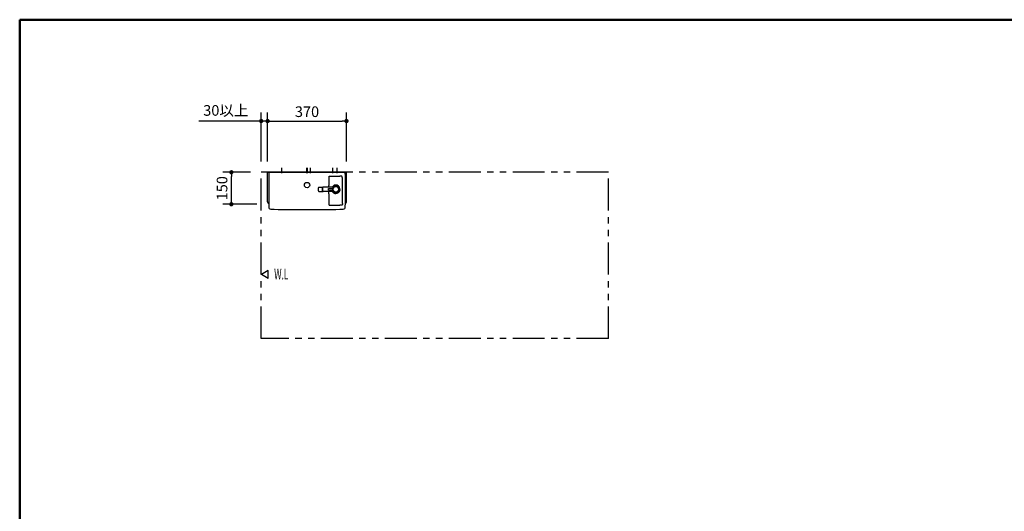
# Model space of a CAD drawing. Units: millimetres. Extents: x -395 to 84, y -28 to 287.
# Drawn here: x -395 to -164, y 172 to 287 of the extents above; entities that cross this region are included whole.
import ezdxf

# ---------------------------------------------------------------- set-up
doc = ezdxf.new("R2010")
doc.units = ezdxf.units.MM
doc.linetypes.add('CENTER', pattern=[12, 7.5, -1.5, 1.5, -1.5])
doc.linetypes.add('PHANTOM', pattern=[15, 7.5, -1.5, 1.5, -1.5, 1.5, -1.5])
doc.layers.add('AV', color=7, linetype='Continuous')
doc.styles.get("Standard").update_dxf_attribs({"font": 'ROMANS', "bigfont": 'BIGFONT'})
doc.dimstyles.new('ISO-25', dxfattribs={"dimtxt": 2.5, "dimasz": 2.5, "dimexe": 1.25, "dimexo": 0.625, "dimtad": 1, "dimtxsty": 'Standard', "dimcen": 2.5, "dimadec": 0, "dimazin": 0, "dimtfac": 1, "dimtmove": 0, "dimatfit": 3, "dimfxl": 1, "dimarcsym": 0})

# ---------------------------------------------------------------- blocks, each defined once
blk = doc.blocks.new('VIS-ULRB2LC0002')
at = {"color": 0, "linetype": 'Continuous'}
blk.add_line((-318.62, 251.24), (-336.54, 251.24), dxfattribs=at)
at = {"color": 20, "linetype": 'Continuous'}
for p, q in [((-324.8, 247.73), (-323.86, 247.73)), ((-323.97, 247.43), (-323.98, 247.33)), ((-323.98, 247.33), (-323.98, 247.24)), ((-323.98, 247.24), (-323.98, 247.14)), ((-323.96, 247.51), (-323.97, 247.43)), ((-323.94, 247.58), (-323.96, 247.51)), ((-323.91, 247.64), (-323.94, 247.58)), ((-323.88, 247.69), (-323.93, 247.69)), ((-323.88, 247.69), (-323.91, 247.64)), ((-323.85, 247.72), (-323.88, 247.69)), ((-323.84, 247.72), (-323.85, 247.72)), ((-323.82, 247.73), (-323.84, 247.72)), ((-321.33, 247.73), (-323.82, 247.73)), ((-322.58, 247.06), (-322.58, 247.41)), ((-322.55, 247.44), (-321.5, 247.44)), ((-324.8, 246.75), (-323.86, 246.75)), ((-323.98, 247.14), (-323.97, 247.05)), ((-323.97, 247.05), (-323.96, 246.97)), ((-323.96, 246.97), (-323.94, 246.89)), ((-323.94, 246.89), (-323.91, 246.83)), ((-323.88, 246.79), (-323.93, 246.79)), ((-323.91, 246.83), (-323.88, 246.79)), ((-323.88, 246.79), (-323.85, 246.76)), ((-323.85, 246.76), (-323.84, 246.75)), ((-323.84, 246.75), (-323.82, 246.75)), ((-321.33, 246.75), (-323.82, 246.75)), ((-322.55, 247.04), (-321.5, 247.04)), ((-336.56, 243.87), (-336.56, 243.87)), ((-318.6, 243.84), (-318.6, 243.84))]:
    blk.add_line(p, q, dxfattribs=at)
for centre, radius in [((-327.58, 248.24), 0.625), ((-320.83, 247.24), 0.7), ((-320.83, 247.24), 0.675)]:
    blk.add_circle(centre, radius, dxfattribs=at)
at = {"color": 0, "linetype": 'Continuous'}
for centre, radius, start, end in [((-88.64, 246.89), 247.94, 178.9951, 180.8837), ((-566.51, 246.89), 247.94, 359.1163, 1.0049), ((-336.01, 243.08), 0.539, 180.8837, 215.7257), ((-336.05, 243.07), 0.502, 217.4196, 267.0231), ((-319.11, 243.07), 0.502, 272.9769, 322.5804), ((-319.15, 243.08), 0.539, 324.2743, 359.1163), ((-334.14, 321.46), 78.92, 268.5964, 269.1591), ((-327.57, 742.15), 499.66, 269.1143, 269.9997), ((-327.58, 742.15), 499.66, 270.0003, 270.8857), ((-321.01, 321.46), 78.92, 270.8409, 271.4036)]:
    blk.add_arc(centre, radius, start, end, dxfattribs=at)
at = {"color": 20, "linetype": 'Continuous'}
for centre, radius, start, end in [((-323.6, 247.24), 1.37, 173.747, 180.0515), ((-323.6, 247.24), 1.37, 179.9485, 186.253), ((-323.92, 247.28), 1.05, 166.3406, 173.8883), ((-324.36, 247.39), 0.59, 155.5782, 166.6584), ((-324.69, 247.54), 0.231, 135.7486, 156.5082), ((-324.8, 247.65), 0.0754, 92.7401, 136.9562), ((-322.66, 247.24), 1.37, 173.747, 180.0515), ((-322.66, 247.24), 1.37, 179.9485, 186.253), ((-322.98, 247.28), 1.05, 166.3406, 173.8883), ((-323.42, 247.39), 0.59, 155.5782, 166.6584), ((-323.75, 247.54), 0.231, 135.7486, 156.5082), ((-323.86, 247.65), 0.0754, 92.7401, 136.9562), ((-322.55, 247.41), 0.025, 90, 180), ((-320.83, 247.24), 1, 270, 150.8236), ((-320.83, 247.24), 0.7, 360, 180), ((-320.83, 247.24), 0.7, 180, 0), ((-320.83, 247.24), 0.7, 339.7493, 163.3985), ((-323.92, 247.2), 1.05, 186.1117, 193.6594), ((-324.36, 247.09), 0.59, 193.3416, 204.4218), ((-324.69, 246.94), 0.231, 203.4918, 224.2514), ((-324.8, 246.83), 0.0754, 223.0438, 267.2599), ((-322.98, 247.2), 1.05, 186.1117, 193.6594), ((-323.42, 247.09), 0.59, 193.3416, 204.4218), ((-323.75, 246.94), 0.231, 203.4918, 224.2514), ((-323.86, 246.83), 0.0754, 223.0438, 267.2599), ((-322.55, 247.06), 0.025, 180, 270), ((-320.83, 247.24), 1, 209.1764, 270), ((-320.83, 247.24), 0.7, 196.6015, 339.7493)]:
    blk.add_arc(centre, radius, start, end, dxfattribs=at)
for points, knots in [([(-322.43, 247.72), (-322.43, 247.72), (-322.43, 247.74), (-322.43, 247.77), (-322.43, 247.8), (-322.43, 247.84), (-322.43, 247.88), (-322.43, 247.92), (-322.43, 247.96), (-322.43, 248), (-322.43, 248.04), (-322.43, 248.07), (-322.43, 248.11), (-322.42, 248.15), (-322.42, 248.19), (-322.42, 248.23), (-322.42, 248.27), (-322.42, 248.31), (-322.42, 248.34), (-322.42, 248.38), (-322.42, 248.42), (-322.42, 248.46), (-322.42, 248.5), (-322.42, 248.54), (-322.42, 248.57), (-322.42, 248.61), (-322.42, 248.65), (-322.42, 248.69), (-322.41, 248.73), (-322.41, 248.77), (-322.41, 248.81), (-322.41, 248.84), (-322.41, 248.88), (-322.41, 248.92), (-322.41, 248.96), (-322.41, 249), (-322.41, 249.04), (-322.41, 249.08), (-322.41, 249.11), (-322.41, 249.15), (-322.41, 249.19), (-322.41, 249.23), (-322.41, 249.27), (-322.41, 249.31), (-322.41, 249.34), (-322.41, 249.38), (-322.41, 249.42), (-322.41, 249.46), (-322.41, 249.5), (-322.41, 249.54), (-322.41, 249.58), (-322.41, 249.61), (-322.41, 249.65), (-322.41, 249.69), (-322.41, 249.73), (-322.41, 249.77), (-322.4, 249.81), (-322.4, 249.85), (-322.4, 249.88), (-322.4, 249.91), (-322.4, 249.92)], [0, 0, 0, 0, 0.004004, 0.042512, 0.081022, 0.119533, 0.158043, 0.196552, 0.235059, 0.273564, 0.312069, 0.350575, 0.389082, 0.42759, 0.466097, 0.504605, 0.543111, 0.581617, 0.620122, 0.658627, 0.697132, 0.735636, 0.77414, 0.812643, 0.851146, 0.889647, 0.928149, 0.96665, 1.005151, 1.043653, 1.082156, 1.120658, 1.159161, 1.197665, 1.236168, 1.274672, 1.313176, 1.35168, 1.390184, 1.428687, 1.467189, 1.50569, 1.54419, 1.582689, 1.621188, 1.659687, 1.698186, 1.736686, 1.775186, 1.813686, 1.852187, 1.890688, 1.92919, 1.967693, 2.006195, 2.044698, 2.083201, 2.121704, 2.160205, 2.198706, 2.198706, 2.198706, 2.198706]), ([(-322.4, 249.92), (-322.4, 249.93), (-322.4, 249.94), (-322.4, 249.95), (-322.4, 249.97), (-322.4, 249.98), (-322.4, 250), (-322.4, 250.01), (-322.4, 250.03), (-322.4, 250.04), (-322.4, 250.06), (-322.4, 250.07), (-322.4, 250.09), (-322.4, 250.1), (-322.4, 250.12), (-322.4, 250.13), (-322.4, 250.15), (-322.4, 250.16), (-322.4, 250.18), (-322.4, 250.19), (-322.4, 250.21), (-322.4, 250.22), (-322.4, 250.24), (-322.4, 250.25), (-322.4, 250.27), (-322.4, 250.28), (-322.4, 250.3), (-322.4, 250.31), (-322.4, 250.31)], [0, 0, 0, 0, 0.0151189, 0.0302379, 0.045357, 0.0604763, 0.0755958, 0.0907153, 0.1058346, 0.1209538, 0.1360728, 0.1511916, 0.1663101, 0.1814284, 0.1965466, 0.2116647, 0.2267827, 0.2419006, 0.2570185, 0.2721363, 0.287254, 0.3023717, 0.3174892, 0.3326066, 0.3477238, 0.3628409, 0.3779579, 0.3930749, 0.3930749, 0.3930749, 0.3930749]), ([(-322.4, 250.31), (-322.39, 250.31), (-322.39, 250.31), (-322.37, 250.31), (-322.36, 250.31), (-322.34, 250.31), (-322.33, 250.31), (-322.32, 250.31), (-322.3, 250.31), (-322.29, 250.31), (-322.28, 250.31), (-322.26, 250.31), (-322.25, 250.31), (-322.23, 250.31), (-322.22, 250.31), (-322.21, 250.31), (-322.19, 250.31), (-322.18, 250.31), (-322.17, 250.31), (-322.15, 250.31), (-322.14, 250.31), (-322.12, 250.31), (-322.11, 250.31), (-322.1, 250.31), (-322.09, 250.31), (-322.08, 250.31)], [0, 0, 0, 0, 0.0137225, 0.0274452, 0.0411682, 0.0548915, 0.0686151, 0.0823389, 0.096063, 0.1097873, 0.1235119, 0.1372368, 0.1509619, 0.1646873, 0.178413, 0.1921389, 0.2058651, 0.2195916, 0.2333183, 0.2470452, 0.2607722, 0.2744991, 0.2882258, 0.3019522, 0.3156789, 0.3156789, 0.3156789, 0.3156789]), ([(-322.08, 250.31), (-322.04, 250.31), (-321.95, 250.31), (-321.82, 250.31), (-321.69, 250.31), (-321.56, 250.32), (-321.43, 250.32), (-321.3, 250.32), (-321.17, 250.32), (-321.04, 250.32), (-320.91, 250.32), (-320.78, 250.32), (-320.65, 250.32), (-320.52, 250.32), (-320.39, 250.32), (-320.26, 250.32), (-320.13, 250.32), (-320, 250.32), (-319.92, 250.32), (-319.87, 250.32)], [0, 0, 0, 0, 0.130009, 0.260017, 0.390025, 0.520034, 0.650042, 0.780051, 0.910059, 1.040067, 1.170076, 1.300084, 1.430093, 1.560101, 1.690109, 1.820117, 1.950126, 2.080134, 2.210142, 2.210142, 2.210142, 2.210142]), ([(-319.29, 249.75), (-319.29, 249.75), (-319.29, 249.77), (-319.29, 249.79), (-319.29, 249.81), (-319.29, 249.83), (-319.29, 249.85), (-319.29, 249.87), (-319.29, 249.89), (-319.29, 249.91), (-319.29, 249.93), (-319.29, 249.95), (-319.29, 249.97), (-319.29, 250), (-319.3, 250.02), (-319.3, 250.04), (-319.3, 250.06), (-319.3, 250.08), (-319.3, 250.1), (-319.31, 250.12), (-319.31, 250.14), (-319.32, 250.16), (-319.32, 250.18), (-319.33, 250.2), (-319.34, 250.22), (-319.35, 250.23), (-319.37, 250.25), (-319.38, 250.26), (-319.4, 250.27), (-319.42, 250.28), (-319.44, 250.29), (-319.46, 250.3), (-319.48, 250.3), (-319.5, 250.31), (-319.52, 250.31), (-319.54, 250.31), (-319.56, 250.32), (-319.58, 250.32), (-319.6, 250.32), (-319.62, 250.32), (-319.65, 250.32), (-319.67, 250.32), (-319.69, 250.32), (-319.71, 250.32), (-319.73, 250.32), (-319.75, 250.32), (-319.77, 250.32), (-319.79, 250.32), (-319.81, 250.32), (-319.83, 250.32), (-319.85, 250.32), (-319.87, 250.32), (-319.87, 250.32)], [0, 0, 0, 0, 0.02078, 0.041559, 0.062338, 0.083117, 0.103895, 0.124674, 0.145451, 0.166229, 0.187008, 0.207788, 0.228571, 0.249357, 0.270143, 0.290927, 0.311707, 0.332487, 0.353268, 0.37405, 0.394835, 0.415622, 0.436413, 0.457213, 0.478045, 0.498862, 0.519685, 0.540526, 0.561343, 0.582149, 0.602964, 0.623753, 0.644537, 0.665315, 0.686092, 0.706881, 0.727681, 0.74848, 0.769266, 0.790042, 0.810812, 0.831581, 0.85235, 0.873121, 0.893894, 0.914667, 0.935441, 0.956215, 0.976988, 0.99776, 1.018532, 1.039304, 1.039304, 1.039304, 1.039304]), ([(-319.28, 248.69), (-319.28, 248.7), (-319.28, 248.73), (-319.28, 248.77), (-319.28, 248.81), (-319.28, 248.85), (-319.28, 248.89), (-319.28, 248.93), (-319.28, 248.97), (-319.28, 249.01), (-319.28, 249.05), (-319.28, 249.1), (-319.28, 249.14), (-319.28, 249.18), (-319.28, 249.22), (-319.28, 249.26), (-319.29, 249.3), (-319.29, 249.34), (-319.29, 249.38), (-319.29, 249.42), (-319.29, 249.46), (-319.29, 249.5), (-319.29, 249.54), (-319.29, 249.58), (-319.29, 249.62), (-319.29, 249.66), (-319.29, 249.71), (-319.29, 249.73), (-319.29, 249.75)], [0, 0, 0, 0, 0.040658, 0.081317, 0.121975, 0.162633, 0.203292, 0.243951, 0.284609, 0.325268, 0.365927, 0.406585, 0.447244, 0.487903, 0.528562, 0.569221, 0.60988, 0.650538, 0.691197, 0.731856, 0.772515, 0.813174, 0.853833, 0.894492, 0.935151, 0.97581, 1.016469, 1.057128, 1.057128, 1.057128, 1.057128]), ([(-318.63, 251.24), (-318.63, 251.24), (-318.63, 251.24), (-318.63, 251.24), (-318.63, 251.24), (-318.63, 251.24), (-318.63, 251.24), (-318.63, 251.24), (-318.63, 251.24), (-318.63, 251.24), (-318.63, 251.24), (-318.63, 251.24), (-318.63, 251.24), (-318.63, 251.24), (-318.63, 251.24), (-318.63, 251.24), (-318.63, 251.24), (-318.63, 251.24), (-318.63, 251.24), (-318.63, 251.24), (-318.63, 251.24), (-318.63, 251.24), (-318.63, 251.24), (-318.63, 251.24), (-318.63, 251.24), (-318.63, 251.24), (-318.63, 251.24), (-318.63, 251.24), (-318.63, 251.24), (-318.63, 251.24), (-318.63, 251.24), (-318.63, 251.24), (-318.63, 251.24), (-318.63, 251.24), (-318.63, 251.24), (-318.63, 251.24), (-318.63, 251.24), (-318.63, 251.24), (-318.63, 251.24), (-318.63, 251.24), (-318.63, 251.24), (-318.63, 251.24), (-318.63, 251.24), (-318.63, 251.24), (-318.63, 251.24), (-318.62, 251.24), (-318.62, 251.24), (-318.62, 251.24), (-318.62, 251.24), (-318.62, 251.24), (-318.62, 251.24), (-318.62, 251.24), (-318.62, 251.24), (-318.62, 251.24), (-318.62, 251.24), (-318.62, 251.24), (-318.62, 251.24), (-318.62, 251.24), (-318.62, 251.24), (-318.62, 251.24), (-318.62, 251.24), (-318.62, 251.24), (-318.62, 251.24), (-318.62, 251.24), (-318.62, 251.24), (-318.62, 251.24), (-318.62, 251.24), (-318.62, 251.24), (-318.62, 251.24), (-318.62, 251.24), (-318.62, 251.24), (-318.62, 251.24), (-318.62, 251.24), (-318.62, 251.24), (-318.62, 251.24), (-318.62, 251.24), (-318.62, 251.24), (-318.62, 251.24), (-318.62, 251.24), (-318.62, 251.24), (-318.62, 251.24), (-318.62, 251.24), (-318.62, 251.24), (-318.62, 251.24), (-318.62, 251.24), (-318.62, 251.24), (-318.62, 251.24), (-318.62, 251.24), (-318.62, 251.24), (-318.62, 251.24), (-318.62, 251.24), (-318.62, 251.24), (-318.62, 251.24), (-318.62, 251.24), (-318.62, 251.24), (-318.62, 251.24), (-318.62, 251.24), (-318.62, 251.24), (-318.62, 251.24), (-318.62, 251.24), (-318.62, 251.24), (-318.62, 251.24), (-318.62, 251.24), (-318.62, 251.24), (-318.62, 251.24), (-318.62, 251.24), (-318.62, 251.24), (-318.62, 251.24), (-318.62, 251.24), (-318.62, 251.24), (-318.62, 251.24), (-318.62, 251.24), (-318.62, 251.24), (-318.62, 251.24), (-318.62, 251.24), (-318.62, 251.24), (-318.62, 251.24), (-318.62, 251.24), (-318.62, 251.24), (-318.62, 251.24), (-318.62, 251.24), (-318.62, 251.24), (-318.62, 251.24), (-318.62, 251.24), (-318.62, 251.24), (-318.62, 251.24), (-318.62, 251.24), (-318.62, 251.24), (-318.62, 251.24), (-318.62, 251.24), (-318.62, 251.24), (-318.62, 251.24), (-318.62, 251.24), (-318.62, 251.24), (-318.62, 251.24), (-318.62, 251.24), (-318.62, 251.24), (-318.62, 251.24), (-318.62, 251.24), (-318.62, 251.24), (-318.62, 251.24), (-318.62, 251.24), (-318.62, 251.24), (-318.62, 251.24), (-318.62, 251.24), (-318.62, 251.24), (-318.62, 251.24), (-318.62, 251.24), (-318.62, 251.24), (-318.62, 251.24), (-318.62, 251.24), (-318.62, 251.24), (-318.62, 251.24), (-318.62, 251.24), (-318.62, 251.24), (-318.62, 251.24)], [0, 0, 0, 0, 0.00024196, 0.00048247, 0.00072153, 0.00095913, 0.00119527, 0.00142995, 0.00166317, 0.00189492, 0.00212521, 0.00235402, 0.00258136, 0.00280723, 0.00303162, 0.00325453, 0.00347596, 0.00369591, 0.00391437, 0.00413135, 0.00434683, 0.00456082, 0.00477332, 0.00498432, 0.00519382, 0.00540182, 0.00560831, 0.0058133, 0.00601679, 0.00621876, 0.00641923, 0.00661818, 0.00681562, 0.00701154, 0.00720595, 0.00739883, 0.0075902, 0.00778005, 0.00796837, 0.00815517, 0.00834045, 0.00852419, 0.00870641, 0.00888709, 0.00906625, 0.00924387, 0.00941995, 0.00959449, 0.0097675, 0.00993897, 0.01010889, 0.01027727, 0.0104441, 0.01060939, 0.01077313, 0.01093532, 0.01109596, 0.01125504, 0.01141257, 0.01156855, 0.01172296, 0.01187582, 0.01202711, 0.01217685, 0.01232502, 0.01247163, 0.01261668, 0.01276017, 0.01290209, 0.01304244, 0.01318124, 0.01331846, 0.01345412, 0.01358822, 0.01372075, 0.01385171, 0.0139811, 0.01410892, 0.01423518, 0.01435986, 0.01448297, 0.01460452, 0.01472449, 0.01484289, 0.01495972, 0.01507498, 0.01518866, 0.01530077, 0.01541131, 0.01552027, 0.01562765, 0.01573346, 0.01583769, 0.01594035, 0.01604143, 0.01614093, 0.01623885, 0.0163352, 0.01642996, 0.01652314, 0.01661475, 0.01670477, 0.01679321, 0.01688006, 0.01696533, 0.01704902, 0.01713113, 0.01721165, 0.01729058, 0.01736792, 0.01744368, 0.01751785, 0.01759043, 0.01766142, 0.01773083, 0.01779864, 0.01786486, 0.01792948, 0.01799252, 0.01805396, 0.01811381, 0.01817206, 0.01822872, 0.01828378, 0.01833724, 0.01838911, 0.01843938, 0.01848805, 0.01853512, 0.01858059, 0.01862446, 0.01866673, 0.0187074, 0.01874646, 0.01878392, 0.01881978, 0.01885403, 0.01888668, 0.01891772, 0.01894715, 0.01897498, 0.01900119, 0.0190258, 0.01904879, 0.01907018, 0.01908996, 0.01910814, 0.01912471, 0.01913967, 0.019153, 0.01917477, 0.01919001, 0.01921187, 0.0192354, 0.01924799, 0.01924799, 0.01924799, 0.01924799]), ([(-319.28, 248.39), (-319.28, 248.4), (-319.28, 248.41), (-319.28, 248.43), (-319.28, 248.45), (-319.28, 248.47), (-319.28, 248.5), (-319.28, 248.52), (-319.28, 248.54), (-319.28, 248.56), (-319.28, 248.58), (-319.28, 248.6), (-319.28, 248.62), (-319.28, 248.65), (-319.28, 248.67), (-319.28, 248.68), (-319.28, 248.69)], [0, 0, 0, 0, 0.0214286, 0.0428571, 0.0642856, 0.0857141, 0.1071425, 0.1285709, 0.1499992, 0.1714275, 0.1928557, 0.2142839, 0.2357121, 0.2571402, 0.2785683, 0.2999964, 0.2999964, 0.2999964, 0.2999964]), ([(-319.28, 246.09), (-319.28, 246.18), (-319.28, 246.38), (-319.28, 246.66), (-319.28, 246.95), (-319.28, 247.24), (-319.28, 247.53), (-319.28, 247.81), (-319.28, 248.1), (-319.28, 248.29), (-319.28, 248.39)], [0, 0, 0, 0, 0.287518, 0.575031, 0.862538, 1.150041, 1.43754, 1.725034, 2.012525, 2.300013, 2.300013, 2.300013, 2.300013]), ([(-322.4, 244.07), (-322.4, 244.08), (-322.4, 244.11), (-322.4, 244.15), (-322.4, 244.19), (-322.4, 244.22), (-322.4, 244.26), (-322.41, 244.3), (-322.41, 244.34), (-322.41, 244.38), (-322.41, 244.42), (-322.41, 244.46), (-322.41, 244.49), (-322.41, 244.53), (-322.41, 244.57), (-322.41, 244.61), (-322.41, 244.65), (-322.41, 244.69), (-322.41, 244.72), (-322.41, 244.76), (-322.41, 244.8), (-322.41, 244.84), (-322.41, 244.88), (-322.41, 244.92), (-322.41, 244.96), (-322.41, 244.99), (-322.41, 245.03), (-322.41, 245.07), (-322.41, 245.11), (-322.41, 245.15), (-322.41, 245.19), (-322.41, 245.23), (-322.41, 245.26), (-322.41, 245.3), (-322.41, 245.34), (-322.41, 245.38), (-322.41, 245.42), (-322.41, 245.46), (-322.42, 245.49), (-322.42, 245.53), (-322.42, 245.57), (-322.42, 245.61), (-322.42, 245.65), (-322.42, 245.69), (-322.42, 245.73), (-322.42, 245.76), (-322.42, 245.8), (-322.42, 245.84), (-322.42, 245.88), (-322.42, 245.92), (-322.42, 245.96), (-322.42, 246), (-322.42, 246.03), (-322.42, 246.07), (-322.42, 246.11), (-322.43, 246.15), (-322.43, 246.19), (-322.43, 246.23), (-322.43, 246.26), (-322.43, 246.3), (-322.43, 246.34), (-322.43, 246.38), (-322.43, 246.42), (-322.43, 246.46), (-322.43, 246.5), (-322.43, 246.53), (-322.43, 246.57), (-322.43, 246.61), (-322.44, 246.65), (-322.44, 246.69), (-322.44, 246.72), (-322.44, 246.74), (-322.44, 246.75)], [0, 0, 0, 0, 0.038501, 0.077002, 0.115504, 0.154005, 0.192507, 0.231009, 0.26951, 0.308011, 0.346512, 0.385013, 0.423513, 0.462013, 0.500513, 0.539012, 0.577512, 0.616011, 0.654511, 0.693011, 0.731512, 0.770013, 0.808515, 0.847017, 0.88552, 0.924023, 0.962526, 1.001028, 1.03953, 1.078032, 1.116533, 1.155034, 1.193535, 1.232035, 1.270535, 1.309035, 1.347535, 1.386036, 1.424537, 1.463039, 1.501541, 1.540044, 1.578547, 1.61705, 1.655553, 1.694057, 1.73256, 1.771064, 1.809568, 1.848072, 1.886577, 1.925081, 1.963586, 2.002091, 2.040597, 2.079104, 2.117611, 2.156118, 2.194625, 2.233131, 2.271636, 2.31014, 2.348646, 2.387153, 2.425661, 2.464171, 2.502681, 2.54119, 2.579696, 2.618199, 2.656701, 2.68372, 2.68372, 2.68372, 2.68372]), ([(-319.29, 243.9), (-319.29, 243.92), (-319.29, 243.95), (-319.29, 244.01), (-319.29, 244.06), (-319.29, 244.11), (-319.29, 244.17), (-319.29, 244.22), (-319.28, 244.28), (-319.28, 244.33), (-319.28, 244.38), (-319.28, 244.44), (-319.28, 244.49), (-319.28, 244.55), (-319.28, 244.6), (-319.28, 244.65), (-319.28, 244.71), (-319.28, 244.76), (-319.28, 244.82), (-319.28, 244.87), (-319.28, 244.92), (-319.28, 244.98), (-319.28, 245.03), (-319.28, 245.09), (-319.28, 245.14), (-319.28, 245.19), (-319.28, 245.25), (-319.28, 245.3), (-319.28, 245.36), (-319.28, 245.41), (-319.28, 245.46), (-319.28, 245.52), (-319.28, 245.57), (-319.28, 245.63), (-319.28, 245.68), (-319.28, 245.73), (-319.28, 245.77), (-319.28, 245.79)], [0, 0, 0, 0, 0.054049, 0.108097, 0.162146, 0.216194, 0.270243, 0.324291, 0.37834, 0.432388, 0.486437, 0.540486, 0.594534, 0.648583, 0.702631, 0.75668, 0.810728, 0.864777, 0.918825, 0.972873, 1.026922, 1.08097, 1.135019, 1.189067, 1.243115, 1.297164, 1.351212, 1.40526, 1.459309, 1.513357, 1.567405, 1.621453, 1.675501, 1.729549, 1.783597, 1.837645, 1.891693, 1.891693, 1.891693, 1.891693]), ([(-319.28, 245.79), (-319.28, 245.79), (-319.28, 245.81), (-319.28, 245.82), (-319.28, 245.84), (-319.28, 245.86), (-319.28, 245.88), (-319.28, 245.89), (-319.28, 245.91), (-319.28, 245.93), (-319.28, 245.95), (-319.28, 245.97), (-319.28, 245.98), (-319.28, 246), (-319.28, 246.02), (-319.28, 246.04), (-319.28, 246.05), (-319.28, 246.07), (-319.28, 246.08), (-319.28, 246.09)], [0, 0, 0, 0, 0.0176468, 0.0352936, 0.0529404, 0.0705872, 0.0882341, 0.105881, 0.1235279, 0.1411748, 0.1588217, 0.1764687, 0.1941157, 0.2117627, 0.2294097, 0.2470567, 0.2647037, 0.2823507, 0.2999977, 0.2999977, 0.2999977, 0.2999977]), ([(-322.4, 243.55), (-322.4, 243.55), (-322.4, 243.56), (-322.4, 243.58), (-322.4, 243.59), (-322.4, 243.61), (-322.4, 243.62), (-322.4, 243.64), (-322.4, 243.65), (-322.4, 243.67), (-322.4, 243.68), (-322.4, 243.7), (-322.4, 243.71), (-322.4, 243.73), (-322.4, 243.74), (-322.4, 243.76), (-322.4, 243.77), (-322.4, 243.79), (-322.4, 243.8), (-322.4, 243.82), (-322.4, 243.83), (-322.4, 243.85), (-322.4, 243.86), (-322.4, 243.88), (-322.4, 243.89), (-322.4, 243.91), (-322.4, 243.92), (-322.4, 243.94), (-322.4, 243.95), (-322.4, 243.97), (-322.4, 243.98), (-322.4, 244), (-322.4, 244.01), (-322.4, 244.03), (-322.4, 244.04), (-322.4, 244.06), (-322.4, 244.07), (-322.4, 244.07)], [0, 0, 0, 0, 0.0149873, 0.0299744, 0.0449614, 0.059948, 0.0749344, 0.0899204, 0.1049061, 0.1198916, 0.1348769, 0.1498622, 0.1648476, 0.1798331, 0.1948188, 0.2098048, 0.224791, 0.2397775, 0.2547642, 0.2697511, 0.2847381, 0.2997253, 0.3147124, 0.3296995, 0.3446865, 0.3596735, 0.3746603, 0.389647, 0.4046338, 0.4196207, 0.4346078, 0.4495951, 0.4645828, 0.4795709, 0.4945595, 0.5095481, 0.5245357, 0.5245357, 0.5245357, 0.5245357]), ([(-322.4, 243.55), (-322.4, 243.55), (-322.39, 243.55), (-322.39, 243.55), (-322.38, 243.55), (-322.38, 243.55), (-322.38, 243.55), (-322.37, 243.55), (-322.37, 243.55), (-322.36, 243.55), (-322.36, 243.55), (-322.35, 243.55), (-322.35, 243.55), (-322.34, 243.55), (-322.34, 243.55), (-322.33, 243.55), (-322.33, 243.55), (-322.33, 243.55), (-322.32, 243.55), (-322.32, 243.55), (-322.31, 243.55), (-322.31, 243.55), (-322.3, 243.55), (-322.3, 243.55), (-322.29, 243.55), (-322.29, 243.55), (-322.28, 243.55), (-322.28, 243.55), (-322.28, 243.55), (-322.27, 243.55), (-322.27, 243.55), (-322.26, 243.55), (-322.26, 243.55), (-322.25, 243.55), (-322.25, 243.55), (-322.24, 243.55), (-322.24, 243.55), (-322.23, 243.55), (-322.23, 243.55), (-322.22, 243.55), (-322.22, 243.55), (-322.22, 243.55), (-322.21, 243.55), (-322.21, 243.55), (-322.2, 243.55), (-322.2, 243.55), (-322.19, 243.55), (-322.19, 243.55), (-322.18, 243.55), (-322.18, 243.55), (-322.17, 243.55), (-322.17, 243.55), (-322.17, 243.55), (-322.16, 243.55), (-322.16, 243.55), (-322.16, 243.55)], [0, 0, 0, 0, 0.0045771, 0.0091542, 0.0137313, 0.0183084, 0.0228856, 0.0274629, 0.0320402, 0.0366175, 0.0411948, 0.0457722, 0.0503497, 0.0549271, 0.0595046, 0.0640822, 0.0686597, 0.0732373, 0.077815, 0.0823927, 0.0869704, 0.0915481, 0.0961259, 0.1007037, 0.1052816, 0.1098594, 0.1144374, 0.1190153, 0.1235933, 0.1281713, 0.1327494, 0.1373274, 0.1419055, 0.1464837, 0.1510619, 0.1556401, 0.1602183, 0.1647965, 0.1693748, 0.1739531, 0.1785315, 0.1831098, 0.1876882, 0.1922666, 0.196845, 0.2014234, 0.2060019, 0.2105804, 0.2151589, 0.2197374, 0.2243159, 0.2288944, 0.2334729, 0.2380514, 0.24263, 0.24263, 0.24263, 0.24263]), ([(-322.16, 243.55), (-322.09, 243.55), (-321.95, 243.54), (-321.74, 243.54), (-321.53, 243.54), (-321.33, 243.54), (-321.12, 243.54), (-320.91, 243.54), (-320.7, 243.53), (-320.5, 243.53), (-320.29, 243.53), (-320.08, 243.53), (-319.94, 243.53), (-319.87, 243.53)], [0, 0, 0, 0, 0.207217, 0.414469, 0.621759, 0.829084, 1.036446, 1.243845, 1.45128, 1.658751, 1.866258, 2.073802, 2.281382, 2.281382, 2.281382, 2.281382]), ([(-319.74, 243.53), (-319.74, 243.53), (-319.74, 243.53), (-319.75, 243.53), (-319.75, 243.53), (-319.75, 243.53), (-319.76, 243.53), (-319.76, 243.53), (-319.76, 243.53), (-319.76, 243.53), (-319.77, 243.53), (-319.77, 243.53), (-319.77, 243.53), (-319.77, 243.53), (-319.78, 243.53), (-319.78, 243.53), (-319.78, 243.53), (-319.78, 243.53), (-319.79, 243.53), (-319.79, 243.53), (-319.79, 243.53), (-319.8, 243.53), (-319.8, 243.53), (-319.8, 243.53), (-319.8, 243.53), (-319.81, 243.53), (-319.81, 243.53), (-319.81, 243.53), (-319.81, 243.53), (-319.82, 243.53), (-319.82, 243.53), (-319.82, 243.53), (-319.82, 243.53), (-319.83, 243.53), (-319.83, 243.53), (-319.83, 243.53), (-319.83, 243.53), (-319.84, 243.53), (-319.84, 243.53), (-319.84, 243.53), (-319.85, 243.53), (-319.85, 243.53), (-319.85, 243.53), (-319.85, 243.53), (-319.86, 243.53), (-319.86, 243.53), (-319.86, 243.53), (-319.86, 243.53), (-319.87, 243.53), (-319.87, 243.53), (-319.87, 243.53), (-319.87, 243.53), (-319.87, 243.53)], [0, 0, 0, 0, 0.0026496, 0.0052993, 0.0079489, 0.0105986, 0.0132482, 0.0158979, 0.0185475, 0.0211971, 0.0238468, 0.0264964, 0.0291461, 0.0317957, 0.0344453, 0.037095, 0.0397446, 0.0423943, 0.0450439, 0.0476935, 0.0503432, 0.0529928, 0.0556425, 0.0582921, 0.0609418, 0.0635914, 0.066241, 0.0688907, 0.0715403, 0.07419, 0.0768396, 0.0794892, 0.0821389, 0.0847885, 0.0874382, 0.0900878, 0.0927375, 0.0953871, 0.0980367, 0.1006864, 0.103336, 0.1059857, 0.1086353, 0.1112849, 0.1139346, 0.1165842, 0.1192339, 0.1218835, 0.1245332, 0.1271828, 0.1298324, 0.1324821, 0.1324821, 0.1324821, 0.1324821]), ([(-319.6, 243.53), (-319.6, 243.53), (-319.61, 243.53), (-319.61, 243.53), (-319.61, 243.53), (-319.61, 243.53), (-319.61, 243.53), (-319.61, 243.53), (-319.61, 243.53), (-319.62, 243.53), (-319.62, 243.53), (-319.62, 243.53), (-319.62, 243.53), (-319.62, 243.53), (-319.62, 243.53), (-319.63, 243.53), (-319.63, 243.53), (-319.63, 243.53), (-319.63, 243.53), (-319.63, 243.53), (-319.63, 243.53), (-319.63, 243.53), (-319.64, 243.53), (-319.64, 243.53), (-319.64, 243.53), (-319.64, 243.53), (-319.64, 243.53), (-319.64, 243.53), (-319.65, 243.53), (-319.65, 243.53), (-319.65, 243.53), (-319.65, 243.53), (-319.65, 243.53), (-319.65, 243.53), (-319.66, 243.53), (-319.66, 243.53), (-319.66, 243.53), (-319.66, 243.53), (-319.66, 243.53), (-319.66, 243.53), (-319.66, 243.53), (-319.67, 243.53), (-319.67, 243.53), (-319.67, 243.53), (-319.67, 243.53), (-319.67, 243.53), (-319.67, 243.53), (-319.68, 243.53), (-319.68, 243.53), (-319.68, 243.53), (-319.68, 243.53), (-319.68, 243.53), (-319.68, 243.53), (-319.68, 243.53), (-319.69, 243.53), (-319.69, 243.53), (-319.69, 243.53), (-319.69, 243.53), (-319.69, 243.53), (-319.69, 243.53), (-319.7, 243.53), (-319.7, 243.53), (-319.7, 243.53), (-319.7, 243.53), (-319.7, 243.53), (-319.7, 243.53), (-319.7, 243.53), (-319.71, 243.53), (-319.71, 243.53), (-319.71, 243.53), (-319.71, 243.53), (-319.71, 243.53), (-319.71, 243.53), (-319.72, 243.53), (-319.72, 243.53), (-319.72, 243.53), (-319.72, 243.53), (-319.72, 243.53), (-319.72, 243.53), (-319.73, 243.53), (-319.73, 243.53), (-319.73, 243.53), (-319.73, 243.53), (-319.73, 243.53), (-319.73, 243.53), (-319.73, 243.53), (-319.74, 243.53), (-319.74, 243.53), (-319.74, 243.53), (-319.74, 243.53), (-319.74, 243.53), (-319.74, 243.53)], [0, 0, 0, 0, 0.0015571, 0.0031141, 0.0046712, 0.0062282, 0.0077853, 0.0093423, 0.0108994, 0.0124565, 0.0140135, 0.0155706, 0.0171276, 0.0186847, 0.0202418, 0.0217988, 0.0233559, 0.0249129, 0.02647, 0.028027, 0.0295841, 0.0311412, 0.0326982, 0.0342553, 0.0358123, 0.0373694, 0.0389264, 0.0404835, 0.0420406, 0.0435976, 0.0451547, 0.0467117, 0.0482688, 0.0498259, 0.0513829, 0.05294, 0.054497, 0.0560541, 0.0576111, 0.0591682, 0.0607253, 0.0622823, 0.0638394, 0.0653964, 0.0669535, 0.0685106, 0.0700676, 0.0716247, 0.0731817, 0.0747388, 0.0762958, 0.0778529, 0.07941, 0.080967, 0.0825241, 0.0840811, 0.0856382, 0.0871953, 0.0887523, 0.0903094, 0.0918664, 0.0934235, 0.0949805, 0.0965376, 0.0980947, 0.0996517, 0.1012088, 0.1027658, 0.1043229, 0.10588, 0.107437, 0.1089941, 0.1105511, 0.1121082, 0.1136653, 0.1152223, 0.1167794, 0.1183364, 0.1198935, 0.1214505, 0.1230076, 0.1245647, 0.1261217, 0.1276788, 0.1292358, 0.1307929, 0.13235, 0.133907, 0.1354641, 0.1370211, 0.1385782, 0.1385782, 0.1385782, 0.1385782]), ([(-319.42, 243.54), (-319.42, 243.54), (-319.42, 243.54), (-319.42, 243.54), (-319.42, 243.54), (-319.42, 243.54), (-319.42, 243.54), (-319.42, 243.54), (-319.43, 243.54), (-319.43, 243.54), (-319.43, 243.54), (-319.43, 243.54), (-319.43, 243.54), (-319.43, 243.54), (-319.43, 243.54), (-319.44, 243.54), (-319.44, 243.54), (-319.44, 243.54), (-319.44, 243.54), (-319.44, 243.54), (-319.44, 243.54), (-319.44, 243.54), (-319.45, 243.54), (-319.45, 243.53), (-319.45, 243.53), (-319.45, 243.53), (-319.45, 243.53), (-319.45, 243.53), (-319.45, 243.53), (-319.46, 243.53), (-319.46, 243.53), (-319.46, 243.53), (-319.46, 243.53), (-319.46, 243.53), (-319.46, 243.53), (-319.46, 243.53), (-319.47, 243.53), (-319.47, 243.53), (-319.47, 243.53), (-319.47, 243.53), (-319.47, 243.53), (-319.47, 243.53), (-319.47, 243.53), (-319.48, 243.53), (-319.48, 243.53), (-319.48, 243.53), (-319.48, 243.53), (-319.48, 243.53), (-319.48, 243.53), (-319.48, 243.53), (-319.49, 243.53), (-319.49, 243.53), (-319.49, 243.53), (-319.49, 243.53), (-319.49, 243.53), (-319.49, 243.53), (-319.49, 243.53), (-319.5, 243.53), (-319.5, 243.53), (-319.5, 243.53), (-319.5, 243.53), (-319.5, 243.53), (-319.5, 243.53), (-319.5, 243.53), (-319.51, 243.53), (-319.51, 243.53), (-319.51, 243.53), (-319.51, 243.53), (-319.51, 243.53), (-319.51, 243.53), (-319.51, 243.53), (-319.52, 243.53), (-319.52, 243.53), (-319.52, 243.53), (-319.52, 243.53), (-319.52, 243.53), (-319.52, 243.53), (-319.52, 243.53), (-319.53, 243.53), (-319.53, 243.53), (-319.53, 243.53), (-319.53, 243.53), (-319.53, 243.53), (-319.53, 243.53), (-319.53, 243.53), (-319.54, 243.53), (-319.54, 243.53), (-319.54, 243.53), (-319.54, 243.53), (-319.54, 243.53), (-319.54, 243.53), (-319.54, 243.53), (-319.55, 243.53), (-319.55, 243.53), (-319.55, 243.53), (-319.55, 243.53), (-319.55, 243.53), (-319.55, 243.53), (-319.55, 243.53), (-319.56, 243.53), (-319.56, 243.53), (-319.56, 243.53), (-319.56, 243.53), (-319.56, 243.53), (-319.56, 243.53), (-319.56, 243.53), (-319.57, 243.53), (-319.57, 243.53), (-319.57, 243.53), (-319.57, 243.53), (-319.57, 243.53), (-319.57, 243.53), (-319.57, 243.53), (-319.58, 243.53), (-319.58, 243.53), (-319.58, 243.53), (-319.58, 243.53), (-319.58, 243.53), (-319.58, 243.53), (-319.58, 243.53), (-319.59, 243.53), (-319.59, 243.53), (-319.59, 243.53), (-319.59, 243.53), (-319.59, 243.53), (-319.59, 243.53), (-319.6, 243.53), (-319.6, 243.53), (-319.6, 243.53), (-319.6, 243.53), (-319.6, 243.53), (-319.6, 243.53), (-319.6, 243.53), (-319.6, 243.53)], [0, 0, 0, 0, 0.0014433, 0.0028867, 0.00433, 0.0057733, 0.0072167, 0.00866, 0.0101034, 0.0115467, 0.01299, 0.0144334, 0.0158767, 0.01732, 0.0187634, 0.0202067, 0.02165, 0.0230934, 0.0245367, 0.02598, 0.0274234, 0.0288667, 0.03031, 0.0317533, 0.0331967, 0.03464, 0.0360834, 0.0375267, 0.03897, 0.0404134, 0.0418567, 0.0433, 0.0447433, 0.0461867, 0.04763, 0.0490733, 0.0505166, 0.0519599, 0.0534032, 0.0548465, 0.0562898, 0.0577331, 0.0591764, 0.0606197, 0.0620631, 0.0635064, 0.0649497, 0.066393, 0.0678364, 0.0692797, 0.0707231, 0.0721664, 0.0736098, 0.0750532, 0.0764965, 0.0779399, 0.0793832, 0.0808266, 0.0822699, 0.0837132, 0.0851566, 0.0865999, 0.0880432, 0.0894865, 0.0909298, 0.0923732, 0.0938165, 0.0952598, 0.0967032, 0.0981465, 0.0995898, 0.1010332, 0.1024765, 0.1039198, 0.1053631, 0.1068065, 0.1082498, 0.1096931, 0.1111364, 0.1125798, 0.1140231, 0.1154664, 0.1169097, 0.1183531, 0.1197964, 0.1212397, 0.122683, 0.1241264, 0.1255697, 0.127013, 0.1284564, 0.1298997, 0.131343, 0.1327864, 0.1342297, 0.135673, 0.1371164, 0.1385597, 0.140003, 0.1414463, 0.1428897, 0.144333, 0.1457763, 0.1472197, 0.148663, 0.1501063, 0.1515496, 0.152993, 0.1544363, 0.1558796, 0.157323, 0.1587663, 0.1602096, 0.161653, 0.1630963, 0.1645396, 0.165983, 0.1674263, 0.1688696, 0.1703129, 0.1717563, 0.1731996, 0.1746429, 0.1760863, 0.1775296, 0.1789729, 0.1804163, 0.1818596, 0.1833029, 0.1847463, 0.1861896, 0.1876329, 0.1890763, 0.1890763, 0.1890763, 0.1890763]), ([(-319.39, 243.55), (-319.39, 243.55), (-319.39, 243.55), (-319.39, 243.55), (-319.39, 243.55), (-319.39, 243.55), (-319.39, 243.55), (-319.39, 243.55), (-319.39, 243.55), (-319.39, 243.55), (-319.4, 243.55), (-319.4, 243.55), (-319.4, 243.55), (-319.4, 243.55), (-319.4, 243.55), (-319.4, 243.55), (-319.4, 243.55), (-319.4, 243.54), (-319.4, 243.54), (-319.4, 243.54), (-319.4, 243.54), (-319.4, 243.54), (-319.4, 243.54), (-319.4, 243.54), (-319.4, 243.54), (-319.41, 243.54), (-319.41, 243.54), (-319.41, 243.54), (-319.41, 243.54), (-319.41, 243.54), (-319.41, 243.54), (-319.41, 243.54), (-319.41, 243.54), (-319.41, 243.54), (-319.41, 243.54), (-319.41, 243.54), (-319.41, 243.54), (-319.41, 243.54), (-319.41, 243.54), (-319.42, 243.54), (-319.42, 243.54)], [0, 0, 0, 0, 0.0007212, 0.00144239, 0.00216359, 0.0028848, 0.003606, 0.00432722, 0.00504843, 0.00576965, 0.00649088, 0.0072121, 0.00793332, 0.00865455, 0.00937577, 0.01009698, 0.01081818, 0.01153938, 0.01226058, 0.01298177, 0.01370296, 0.01442415, 0.01514534, 0.01586653, 0.01658773, 0.01730893, 0.01803013, 0.01875134, 0.01947255, 0.02019376, 0.02091497, 0.02163619, 0.0223574, 0.02307861, 0.02379981, 0.02452101, 0.0252422, 0.02596339, 0.02668458, 0.02740577, 0.02740577, 0.02740577, 0.02740577]), ([(-319.37, 243.56), (-319.37, 243.56), (-319.37, 243.56), (-319.37, 243.56), (-319.37, 243.56), (-319.37, 243.56), (-319.37, 243.55), (-319.38, 243.55), (-319.38, 243.55), (-319.38, 243.55), (-319.38, 243.55), (-319.38, 243.55), (-319.38, 243.55), (-319.38, 243.55), (-319.38, 243.55), (-319.38, 243.55), (-319.38, 243.55), (-319.38, 243.55), (-319.38, 243.55), (-319.38, 243.55), (-319.38, 243.55), (-319.38, 243.55), (-319.38, 243.55), (-319.38, 243.55), (-319.38, 243.55), (-319.38, 243.55), (-319.39, 243.55), (-319.39, 243.55), (-319.39, 243.55), (-319.39, 243.55), (-319.39, 243.55), (-319.39, 243.55), (-319.39, 243.55), (-319.39, 243.55), (-319.39, 243.55)], [0, 0, 0, 0, 0.00058128, 0.00116255, 0.00174381, 0.00232506, 0.0029063, 0.00348755, 0.00406878, 0.00465002, 0.00523126, 0.0058125, 0.00639374, 0.00697499, 0.00755623, 0.00813749, 0.00871875, 0.00930001, 0.00988128, 0.01046255, 0.01104382, 0.01162509, 0.01220637, 0.01278765, 0.01336892, 0.0139502, 0.01453146, 0.01511272, 0.01569397, 0.01627522, 0.01685646, 0.0174377, 0.01801893, 0.01860017, 0.01860017, 0.01860017, 0.01860017]), ([(-319.36, 243.56), (-319.36, 243.56), (-319.36, 243.56), (-319.36, 243.56), (-319.36, 243.56), (-319.36, 243.56), (-319.36, 243.56), (-319.36, 243.56), (-319.36, 243.56), (-319.36, 243.56), (-319.36, 243.56), (-319.36, 243.56), (-319.36, 243.56), (-319.37, 243.56), (-319.37, 243.56), (-319.37, 243.56), (-319.37, 243.56), (-319.37, 243.56), (-319.37, 243.56), (-319.37, 243.56), (-319.37, 243.56), (-319.37, 243.56), (-319.37, 243.56), (-319.37, 243.56), (-319.37, 243.56), (-319.37, 243.56), (-319.37, 243.56), (-319.37, 243.56), (-319.37, 243.56)], [0, 0, 0, 0, 0.00057224, 0.00114448, 0.00171671, 0.00228894, 0.00286116, 0.00343337, 0.00400557, 0.00457777, 0.00514997, 0.00572217, 0.00629437, 0.00686657, 0.00743878, 0.00801099, 0.0085832, 0.00915542, 0.00972764, 0.01029987, 0.0108721, 0.01144434, 0.01201657, 0.01258881, 0.01316105, 0.0137333, 0.01430554, 0.01487777, 0.01487777, 0.01487777, 0.01487777]), ([(-319.34, 243.58), (-319.34, 243.58), (-319.34, 243.58), (-319.34, 243.58), (-319.34, 243.58), (-319.34, 243.58), (-319.35, 243.58), (-319.35, 243.58), (-319.35, 243.57), (-319.35, 243.57), (-319.35, 243.57), (-319.35, 243.57), (-319.35, 243.57), (-319.35, 243.57), (-319.35, 243.57), (-319.35, 243.57), (-319.35, 243.57), (-319.35, 243.57), (-319.35, 243.57), (-319.35, 243.57), (-319.35, 243.57), (-319.35, 243.57), (-319.35, 243.57), (-319.35, 243.57), (-319.35, 243.57), (-319.35, 243.57), (-319.35, 243.57), (-319.35, 243.57), (-319.35, 243.57), (-319.35, 243.57), (-319.35, 243.57), (-319.35, 243.57), (-319.36, 243.57), (-319.36, 243.57), (-319.36, 243.57), (-319.36, 243.57), (-319.36, 243.57), (-319.36, 243.57), (-319.36, 243.57), (-319.36, 243.56), (-319.36, 243.56), (-319.36, 243.56), (-319.36, 243.56), (-319.36, 243.56)], [0, 0, 0, 0, 0.00051014, 0.00102029, 0.00153043, 0.00204057, 0.00255071, 0.00306085, 0.00357099, 0.00408113, 0.00459127, 0.0051014, 0.00561154, 0.00612167, 0.0066318, 0.00714193, 0.00765205, 0.00816218, 0.0086723, 0.00918242, 0.00969253, 0.01020265, 0.01071276, 0.01122287, 0.01173298, 0.01224309, 0.0127532, 0.01326331, 0.01377342, 0.01428353, 0.01479365, 0.01530376, 0.01581388, 0.016324, 0.01683412, 0.01734424, 0.01785436, 0.01836449, 0.01887461, 0.01938473, 0.01989486, 0.02040498, 0.0209151, 0.0209151, 0.0209151, 0.0209151]), ([(-319.29, 243.9), (-319.29, 243.9), (-319.29, 243.9), (-319.29, 243.89), (-319.29, 243.89), (-319.29, 243.89), (-319.29, 243.89), (-319.29, 243.88), (-319.29, 243.88), (-319.29, 243.88), (-319.29, 243.88), (-319.29, 243.88), (-319.29, 243.87), (-319.29, 243.87), (-319.29, 243.87), (-319.29, 243.87), (-319.29, 243.87), (-319.29, 243.86), (-319.29, 243.86), (-319.29, 243.86), (-319.29, 243.86), (-319.29, 243.86), (-319.29, 243.85), (-319.29, 243.85), (-319.29, 243.85), (-319.29, 243.85), (-319.29, 243.85), (-319.29, 243.84), (-319.29, 243.84), (-319.29, 243.84), (-319.29, 243.84), (-319.29, 243.84), (-319.29, 243.83), (-319.29, 243.83), (-319.29, 243.83), (-319.29, 243.83), (-319.29, 243.83), (-319.29, 243.82), (-319.29, 243.82), (-319.29, 243.82), (-319.29, 243.82), (-319.29, 243.82), (-319.29, 243.81), (-319.29, 243.81), (-319.29, 243.81), (-319.29, 243.81), (-319.29, 243.8), (-319.29, 243.8), (-319.29, 243.8), (-319.29, 243.8), (-319.29, 243.8), (-319.29, 243.79), (-319.29, 243.79), (-319.29, 243.79), (-319.29, 243.79), (-319.29, 243.79), (-319.29, 243.78), (-319.29, 243.78), (-319.29, 243.78), (-319.29, 243.78), (-319.29, 243.78), (-319.29, 243.77), (-319.29, 243.77), (-319.29, 243.77), (-319.29, 243.77), (-319.29, 243.77), (-319.29, 243.76), (-319.29, 243.76), (-319.29, 243.76), (-319.29, 243.76), (-319.29, 243.76), (-319.29, 243.75), (-319.29, 243.75), (-319.29, 243.75), (-319.29, 243.75), (-319.29, 243.75), (-319.29, 243.74), (-319.29, 243.74), (-319.29, 243.74), (-319.29, 243.74), (-319.29, 243.73), (-319.29, 243.73), (-319.29, 243.73), (-319.29, 243.73), (-319.29, 243.73), (-319.29, 243.72), (-319.29, 243.72), (-319.29, 243.72), (-319.29, 243.72), (-319.29, 243.72), (-319.29, 243.71), (-319.3, 243.71), (-319.3, 243.71), (-319.3, 243.71), (-319.3, 243.71), (-319.3, 243.7), (-319.3, 243.7), (-319.3, 243.7), (-319.3, 243.7), (-319.3, 243.7), (-319.3, 243.69), (-319.3, 243.69), (-319.3, 243.69), (-319.3, 243.69), (-319.3, 243.69), (-319.3, 243.68), (-319.3, 243.68), (-319.3, 243.68), (-319.3, 243.68), (-319.3, 243.68), (-319.3, 243.67), (-319.3, 243.67), (-319.3, 243.67), (-319.3, 243.67), (-319.3, 243.67), (-319.3, 243.66), (-319.3, 243.66), (-319.3, 243.66), (-319.3, 243.66), (-319.3, 243.66), (-319.3, 243.65), (-319.31, 243.65), (-319.31, 243.65), (-319.31, 243.65), (-319.31, 243.65), (-319.31, 243.64), (-319.31, 243.64), (-319.31, 243.64), (-319.31, 243.64), (-319.31, 243.64), (-319.31, 243.63), (-319.31, 243.63), (-319.31, 243.63), (-319.31, 243.63), (-319.31, 243.63), (-319.31, 243.62), (-319.31, 243.62), (-319.32, 243.62), (-319.32, 243.62), (-319.32, 243.62), (-319.32, 243.61), (-319.32, 243.61), (-319.32, 243.61), (-319.32, 243.61), (-319.32, 243.61), (-319.32, 243.61), (-319.32, 243.6), (-319.32, 243.6), (-319.33, 243.6), (-319.33, 243.6), (-319.33, 243.6), (-319.33, 243.59), (-319.33, 243.59), (-319.33, 243.59), (-319.33, 243.59), (-319.33, 243.59), (-319.34, 243.59), (-319.34, 243.58), (-319.34, 243.58), (-319.34, 243.58), (-319.34, 243.58), (-319.34, 243.58), (-319.34, 243.58), (-319.34, 243.58)], [0, 0, 0, 0, 0.0020577, 0.0041155, 0.0061733, 0.008231, 0.0102888, 0.0123465, 0.0144043, 0.016462, 0.0185198, 0.0205775, 0.0226353, 0.024693, 0.0267508, 0.0288085, 0.0308663, 0.032924, 0.0349817, 0.0370395, 0.0390972, 0.041155, 0.0432127, 0.0452705, 0.0473282, 0.049386, 0.0514437, 0.0535015, 0.0555592, 0.057617, 0.0596748, 0.0617325, 0.0637903, 0.0658481, 0.0679059, 0.0699636, 0.0720214, 0.0740792, 0.0761369, 0.0781947, 0.0802524, 0.0823102, 0.0843679, 0.0864257, 0.0884834, 0.0905411, 0.0925989, 0.0946566, 0.0967143, 0.0987721, 0.1008298, 0.1028875, 0.1049452, 0.107003, 0.1090607, 0.1111184, 0.1131762, 0.1152339, 0.1172917, 0.1193494, 0.1214072, 0.1234649, 0.1255226, 0.1275804, 0.1296381, 0.1316959, 0.1337536, 0.1358114, 0.1378691, 0.1399269, 0.1419846, 0.1440424, 0.1461001, 0.1481579, 0.1502156, 0.1522734, 0.1543311, 0.1563888, 0.1584466, 0.1605043, 0.162562, 0.1646198, 0.1666775, 0.1687353, 0.170793, 0.1728508, 0.1749085, 0.1769662, 0.1790239, 0.1810816, 0.1831393, 0.185197, 0.1872548, 0.1893125, 0.1913702, 0.193428, 0.1954857, 0.1975435, 0.1996012, 0.201659, 0.2037167, 0.2057744, 0.2078321, 0.2098898, 0.2119474, 0.2140051, 0.2160628, 0.2181205, 0.2201783, 0.2222361, 0.2242939, 0.2263517, 0.2284095, 0.2304672, 0.2325248, 0.2345825, 0.2366401, 0.2386977, 0.2407553, 0.2428129, 0.2448706, 0.2469284, 0.2489863, 0.2510442, 0.2531021, 0.25516, 0.2572178, 0.2592755, 0.2613331, 0.2633906, 0.2654481, 0.2675056, 0.2695632, 0.271621, 0.273679, 0.2757372, 0.2777956, 0.2798539, 0.2819121, 0.2839702, 0.286028, 0.2880855, 0.2901427, 0.2921997, 0.2942565, 0.2963132, 0.29837, 0.3004269, 0.3024841, 0.3045415, 0.3065991, 0.3086566, 0.3107142, 0.3127717, 0.3148293, 0.3168869, 0.3189444, 0.3210019, 0.3230593, 0.3251167, 0.327174, 0.3292313, 0.3312887, 0.3312887, 0.3312887, 0.3312887])]:
    blk.add_open_spline(points, degree=3, knots=knots, dxfattribs=at)
blk = doc.blocks.new('VIS-ULRB2LC0008')
at = {"color": 20, "linetype": 'CENTER'}
for p, q in [((-333.58, 252.24), (-333.58, 250.99)), ((-327.68, 252.24), (-327.68, 250.99)), ((-327.58, 252.24), (-327.58, 250.99)), ((-326.88, 252.24), (-326.88, 250.99)), ((-321.58, 252.24), (-321.58, 250.99)), ((-320.58, 252.24), (-320.58, 250.99))]:
    blk.add_line(p, q, dxfattribs=at)
at = {"color": 20, "linetype": 'Continuous'}
for p, q in [((-336.83, 251.24), (-318.33, 251.24)), ((-336.83, 244.33), (-336.83, 251.23)), ((-318.33, 244.33), (-318.33, 251.24))]:
    blk.add_line(p, q, dxfattribs=at)
for centre, start, end in [((-336.23, 244.33), 180, 236.527), ((-318.93, 244.33), 303.473, 0)]:
    blk.add_arc(centre, 0.6, start, end, dxfattribs=at)
blk = doc.blocks.new('_Dot')
at = {"color": 0, "linetype": 'ByBlock', "lineweight": -2}
blk.add_line((-0.5, 0), (-1, 0), dxfattribs=at)
at = {"color": 0, "linetype": 'ByBlock', "const_width": 0.5}
blk.add_lwpolyline([(-0.25, 0, 1), (0.25, 0, 1)], format="xyb", close=True, dxfattribs=at)
blk = doc.blocks.new('*D22')
at = {"color": 0, "lineweight": -2}
for p, q in [((-338.33, 253.78), (-338.33, 265.24)), ((-336.83, 253.78), (-336.83, 265.24)), ((-338.33, 263.24), (-352.94, 263.24)), ((-339.33, 263.24), (-340.33, 263.24)), ((-336.83, 263.24), (-338.33, 263.24)), ((-335.83, 263.24), (-334.83, 263.24))]:
    blk.add_line(p, q, dxfattribs=at)
at = {"layer": 'Defpoints', "color": 0}
for p in [(-338.33, 263.24), (-338.33, 251.24), (-336.83, 251.24)]:
    blk.add_point(p, dxfattribs=at)
at = {"color": 0, "lineweight": -2}
blk.add_blockref('_Dot', (-338.33, 263.24), dxfattribs=at)
at = {"color": 0, "lineweight": -2, "rotation": 180}
blk.add_blockref('_Dot', (-336.83, 263.24), dxfattribs=at)
at = {"color": 0, "insert": (-346.63, 265.41), "char_height": 2.5, "attachment_point": 5}
blk.add_mtext('30以上', dxfattribs=at)
blk = doc.blocks.new('*D23')
at = {"color": 0, "lineweight": -2}
for p, q in [((-340.87, 251.24), (-347.33, 251.24)), ((-345.33, 244.74), (-345.33, 250.24)), ((-339.37, 243.74), (-347.33, 243.74))]:
    blk.add_line(p, q, dxfattribs=at)
at = {"layer": 'Defpoints', "color": 0}
for p in [(-345.33, 251.24), (-338.33, 251.24), (-336.83, 243.74)]:
    blk.add_point(p, dxfattribs=at)
at = {"color": 0, "lineweight": -2}
for p, rotation in [((-345.33, 251.24), 90), ((-345.33, 243.74), 270)]:
    blk.add_blockref('_Dot', p, dxfattribs=dict(at, rotation=rotation))
at = {"color": 0, "insert": (-347.2, 247.49), "char_height": 2.5, "attachment_point": 5, "rotation": 90}
blk.add_mtext('150', dxfattribs=at)
blk = doc.blocks.new('*D26')
at = {"color": 0, "lineweight": -2}
for p, q in [((-336.83, 253.77), (-336.83, 265.24)), ((-318.33, 253.77), (-318.33, 265.24)), ((-335.83, 263.24), (-319.33, 263.24))]:
    blk.add_line(p, q, dxfattribs=at)
at = {"layer": 'Defpoints', "color": 0}
for p in [(-318.33, 263.24), (-336.83, 251.23), (-318.33, 251.23)]:
    blk.add_point(p, dxfattribs=at)
at = {"color": 0, "lineweight": -2, "rotation": 180}
blk.add_blockref('_Dot', (-336.83, 263.24), dxfattribs=at)
at = {"color": 0, "lineweight": -2}
blk.add_blockref('_Dot', (-318.33, 263.24), dxfattribs=at)
at = {"color": 0, "insert": (-327.58, 265.11), "char_height": 2.5, "attachment_point": 5}
blk.add_mtext('370', dxfattribs=at)
blk = doc.blocks.new('VIS-ULRB2LC0001')
at = {"color": 0, "linetype": 'Continuous', "lineweight": 50}
for q in [(-395, 10), (-10, 287)]:
    blk.add_line((-395, 287), q, dxfattribs=at)

msp = doc.modelspace()

# ---------------------------------------------------------------- linework, layer by layer
at = {"color": 7, "linetype": 'PHANTOM'}
for p, q in [((-256.83, 251.24), (-338.33, 251.24)), ((-338.33, 212.24), (-338.33, 251.24)), ((-256.83, 212.24), (-256.83, 251.24)), ((-256.83, 212.24), (-338.33, 212.24))]:
    msp.add_line(p, q, dxfattribs=at)
at = {"color": 7, "linetype": 'Continuous'}
for p, q in [((-336.68, 228.19), (-338.28, 227.27)), ((-336.68, 226.35), (-338.28, 227.27)), ((-336.68, 226.35), (-336.68, 228.19))]:
    msp.add_line(p, q, dxfattribs=at)
at = {"color": 7}
msp.add_point((-345.33, 251.24), dxfattribs=at)

# ---------------------------------------------------------------- block references
for name in ['VIS-ULRB2LC0008', 'VIS-ULRB2LC0002']:
    msp.add_blockref(name, (0, 0), dxfattribs=at)
at = {"layer": 'AV', "color": 7}
msp.add_blockref('VIS-ULRB2LC0001', (0, 0), dxfattribs=at)

# ---------------------------------------------------------------- texts
at = {"color": 7, "insert": (-333.62, 227.35), "char_height": 2.5, "attachment_point": 5}
msp.add_mtext('{\\W0.575916;W.L}', dxfattribs=at)

# ---------------------------------------------------------------- dimensions: what is measured, and where the dimension line sits
at = {"color": 7}
dim = msp.add_linear_dim(base=(-338.33, 263.24), p1=(-336.83, 251.24), p2=(-338.33, 251.24), text='30以上', dimstyle='ISO-25', override={"dimtxt": 2.5, "dimasz": 1, "dimexe": 2, "dimexo": 2.54, "dimgap": 0.625, "dimtad": 1, "dimtih": 0, "dimtoh": 0, "dimdec": 0, "dimdsep": 46, "dimblk1": 'Dot', "dimblk2": 'Dot', "dimsah": 1, "dimse1": 0, "dimse2": 0, "dimtmove": 0}, dxfattribs=at)
dim.commit()
dim.dimension.update_dxf_attribs({"geometry": '*D22', "text_midpoint": (-346.63, 263.24), "dimtype": 160})
for base, p1, p2, angle, text, picture, middle in [((-318.33, 263.24), (-336.83, 251.23), (-318.33, 251.23), 180, '370', '*D26', (-327.58, 263.24)), ((-345.33, 251.24), (-336.83, 243.74), (-338.33, 251.24), 270, '150', '*D23', (-345.33, 247.49))]:
    dim = msp.add_linear_dim(base=base, p1=p1, p2=p2, angle=angle, text=text, dimstyle='ISO-25', override={"dimtxt": 2.5, "dimasz": 1, "dimexe": 2, "dimexo": 2.54, "dimgap": 0.625, "dimtad": 1, "dimtih": 0, "dimtoh": 0, "dimdec": 0, "dimdsep": 46, "dimblk1": 'Dot', "dimblk2": 'Dot', "dimsah": 1, "dimse1": 0, "dimse2": 0, "dimtmove": 0}, dxfattribs=at)
    dim.commit()
    dim.dimension.update_dxf_attribs({"geometry": picture, "text_midpoint": middle, "dimtype": 160})

doc.saveas('drawing.dxf')
